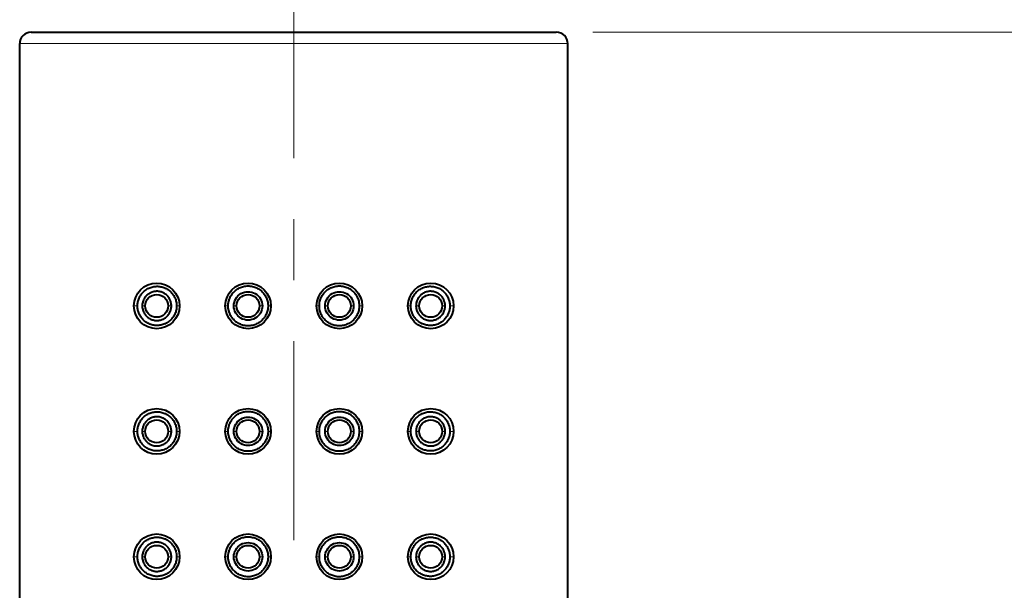
# Model space of a CAD drawing. Units: millimetres. Extents: x 8 to 202, y 14 to 285.
# Drawn here: x 60 to 82, y 252 to 265 of the extents above; entities that cross this region are included whole.
import ezdxf

# ---------------------------------------------------------------- set-up
doc = ezdxf.new("R2010")
doc.units = ezdxf.units.MM
doc.header["$MEASUREMENT"] = 0
doc.layers.add('Livello 1', color=7, linetype='Continuous')

msp = doc.modelspace()

# ---------------------------------------------------------------- linework, layer by layer
at = {"layer": 'Livello 1', "color": 7, "lineweight": 9}
for points in [[(66.282, 261.801), (66.282, 266.16)], [(72.832, 264.563), (94.429, 264.563)], [(66.282, 259.126), (66.282, 260.464)], [(66.282, 253.43), (66.282, 257.789)]]:
    msp.add_lwpolyline(points, dxfattribs=at)
at = {"layer": 'Livello 1', "color": 7, "lineweight": 40}
for points in [[(60.532, 264.563), (72.032, 264.563)], [(60.282, 159.563), (60.282, 264.313)], [(72.282, 159.563), (72.282, 264.313)], [(62.862, 258.563), (62.863, 258.586), (62.865, 258.609), (62.868, 258.632), (62.872, 258.655), (62.876, 258.67), (62.882, 258.692), (62.89, 258.714), (62.898, 258.736), (62.902, 258.745), (62.913, 258.766), (62.924, 258.786), (62.936, 258.805), (62.949, 258.824), (62.964, 258.841), (62.979, 258.858), (62.995, 258.874), (63.011, 258.889), (63.029, 258.904), (63.048, 258.917), (63.067, 258.93), (63.088, 258.941), (63.108, 258.951), (63.129, 258.961), (63.151, 258.969), (63.173, 258.976), (63.195, 258.982), (63.218, 258.987), (63.24, 258.99), (63.262, 258.992), (63.284, 258.993), (63.306, 258.993), (63.329, 258.991), (63.351, 258.988), (63.374, 258.984), (63.396, 258.979), (63.418, 258.972), (63.441, 258.965), (63.462, 258.956), (63.467, 258.954), (63.488, 258.943), (63.509, 258.932), (63.528, 258.92), (63.547, 258.906), (63.565, 258.892), (63.582, 258.877), (63.598, 258.862), (63.614, 258.845), (63.628, 258.827), (63.641, 258.809), (63.654, 258.79), (63.665, 258.77), (63.676, 258.75), (63.682, 258.736), (63.69, 258.715), (63.698, 258.693), (63.704, 258.671), (63.708, 258.654), (63.713, 258.631), (63.716, 258.608), (63.718, 258.585), (63.718, 258.563)], [(64.847, 258.563), (64.848, 258.586), (64.849, 258.609), (64.853, 258.632), (64.854, 258.642), (64.859, 258.665), (64.865, 258.688), (64.872, 258.71), (64.881, 258.731), (64.89, 258.752), (64.901, 258.773), (64.912, 258.793), (64.925, 258.813), (64.93, 258.82), (64.944, 258.839), (64.96, 258.856), (64.975, 258.873), (64.992, 258.889), (65.01, 258.904), (65.028, 258.918), (65.035, 258.923), (65.055, 258.936), (65.075, 258.947), (65.095, 258.958), (65.116, 258.967), (65.138, 258.976), (65.16, 258.983), (65.182, 258.989), (65.205, 258.994), (65.213, 258.995), (65.236, 258.998), (65.259, 259), (65.283, 259.001), (65.306, 259), (65.329, 258.998), (65.352, 258.995), (65.36, 258.994), (65.383, 258.989), (65.406, 258.983), (65.428, 258.976), (65.449, 258.968), (65.47, 258.959), (65.491, 258.948), (65.511, 258.937), (65.531, 258.924), (65.539, 258.919), (65.557, 258.905), (65.575, 258.89), (65.592, 258.874), (65.608, 258.857), (65.623, 258.839), (65.637, 258.821), (65.643, 258.813), (65.656, 258.793), (65.667, 258.773), (65.678, 258.752), (65.687, 258.731), (65.696, 258.71), (65.703, 258.688), (65.709, 258.665), (65.714, 258.642), (65.715, 258.632), (65.718, 258.609), (65.72, 258.586), (65.721, 258.563)], [(66.843, 258.563), (66.843, 258.586), (66.845, 258.609), (66.848, 258.632), (66.85, 258.642), (66.855, 258.665), (66.861, 258.688), (66.868, 258.71), (66.876, 258.731), (66.886, 258.752), (66.896, 258.773), (66.908, 258.793), (66.921, 258.813), (66.927, 258.821), (66.941, 258.839), (66.956, 258.857), (66.972, 258.874), (66.989, 258.89), (67.007, 258.905), (67.025, 258.919), (67.033, 258.924), (67.052, 258.937), (67.073, 258.948), (67.093, 258.959), (67.114, 258.968), (67.136, 258.976), (67.158, 258.983), (67.181, 258.989), (67.203, 258.994), (67.212, 258.995), (67.235, 258.998), (67.258, 259), (67.281, 259.001), (67.304, 259), (67.327, 258.998), (67.35, 258.995), (67.359, 258.994), (67.381, 258.989), (67.404, 258.983), (67.426, 258.976), (67.447, 258.967), (67.468, 258.958), (67.489, 258.947), (67.509, 258.936), (67.529, 258.923), (67.535, 258.918), (67.554, 258.904), (67.572, 258.889), (67.588, 258.873), (67.604, 258.856), (67.619, 258.839), (67.633, 258.82), (67.639, 258.813), (67.652, 258.793), (67.663, 258.773), (67.674, 258.752), (67.683, 258.731), (67.692, 258.71), (67.699, 258.688), (67.705, 258.665), (67.71, 258.642), (67.711, 258.632), (67.714, 258.609), (67.716, 258.586), (67.717, 258.563)], [(68.846, 258.563), (68.846, 258.586), (68.848, 258.609), (68.851, 258.631), (68.855, 258.654), (68.859, 258.671), (68.866, 258.693), (68.873, 258.715), (68.882, 258.737), (68.888, 258.75), (68.898, 258.77), (68.91, 258.79), (68.922, 258.809), (68.936, 258.827), (68.95, 258.845), (68.966, 258.862), (68.982, 258.877), (68.999, 258.892), (69.017, 258.906), (69.036, 258.92), (69.055, 258.932), (69.076, 258.943), (69.097, 258.954), (69.102, 258.956), (69.123, 258.965), (69.145, 258.972), (69.168, 258.979), (69.19, 258.984), (69.213, 258.988), (69.235, 258.991), (69.257, 258.993), (69.28, 258.993), (69.302, 258.992), (69.324, 258.99), (69.346, 258.987), (69.369, 258.982), (69.391, 258.976), (69.413, 258.969), (69.435, 258.961), (69.456, 258.951), (69.476, 258.941), (69.496, 258.93), (69.516, 258.917), (69.535, 258.904), (69.552, 258.889), (69.569, 258.874), (69.585, 258.858), (69.6, 258.841), (69.614, 258.824), (69.628, 258.805), (69.64, 258.786), (69.651, 258.766), (69.661, 258.745), (69.666, 258.736), (69.674, 258.714), (69.682, 258.692), (69.688, 258.67), (69.692, 258.655), (69.696, 258.632), (69.699, 258.609), (69.701, 258.586), (69.702, 258.563)], [(63.604, 258.563), (63.604, 258.582), (63.602, 258.602), (63.599, 258.622), (63.594, 258.641), (63.591, 258.655), (63.585, 258.674), (63.577, 258.692), (63.572, 258.703), (63.563, 258.72), (63.553, 258.737), (63.542, 258.753), (63.53, 258.769), (63.517, 258.783), (63.503, 258.797), (63.488, 258.81), (63.472, 258.822), (63.456, 258.833), (63.438, 258.843), (63.42, 258.852), (63.416, 258.854), (63.397, 258.862), (63.378, 258.868), (63.359, 258.874), (63.339, 258.878), (63.32, 258.881), (63.3, 258.883), (63.281, 258.883), (63.262, 258.882), (63.243, 258.88), (63.224, 258.877), (63.204, 258.872), (63.185, 258.867), (63.166, 258.86), (63.147, 258.851), (63.147, 258.851), (63.129, 258.842), (63.111, 258.831), (63.095, 258.82), (63.079, 258.808), (63.064, 258.795), (63.051, 258.781), (63.038, 258.767), (63.026, 258.751), (63.015, 258.735), (63.005, 258.718), (62.996, 258.7), (62.992, 258.692), (62.985, 258.673), (62.978, 258.654), (62.975, 258.642), (62.97, 258.622), (62.967, 258.602), (62.965, 258.583), (62.965, 258.563)], [(69.599, 258.563), (69.598, 258.583), (69.596, 258.602), (69.593, 258.622), (69.589, 258.642), (69.586, 258.654), (69.579, 258.673), (69.572, 258.692), (69.568, 258.7), (69.559, 258.718), (69.549, 258.735), (69.538, 258.751), (69.526, 258.767), (69.513, 258.781), (69.499, 258.795), (69.485, 258.808), (69.469, 258.82), (69.453, 258.831), (69.435, 258.842), (69.417, 258.851), (69.416, 258.851), (69.398, 258.86), (69.379, 258.867), (69.36, 258.872), (69.34, 258.877), (69.321, 258.88), (69.302, 258.882), (69.282, 258.883), (69.263, 258.883), (69.244, 258.881), (69.225, 258.878), (69.205, 258.874), (69.186, 258.868), (69.167, 258.862), (69.148, 258.854), (69.144, 258.852), (69.126, 258.843), (69.108, 258.833), (69.092, 258.822), (69.076, 258.81), (69.061, 258.797), (69.047, 258.783), (69.034, 258.769), (69.022, 258.753), (69.011, 258.737), (69.001, 258.72), (68.991, 258.703), (68.987, 258.692), (68.979, 258.674), (68.973, 258.655), (68.969, 258.642), (68.965, 258.622), (68.962, 258.602), (68.96, 258.583), (68.959, 258.563)], [(63.718, 258.563), (63.718, 258.54), (63.716, 258.517), (63.713, 258.494), (63.708, 258.471), (63.704, 258.455), (63.698, 258.433), (63.69, 258.411), (63.682, 258.389), (63.676, 258.376), (63.665, 258.356), (63.654, 258.336), (63.641, 258.317), (63.628, 258.298), (63.613, 258.281), (63.598, 258.264), (63.582, 258.249), (63.565, 258.234), (63.547, 258.22), (63.528, 258.206), (63.508, 258.194), (63.488, 258.183), (63.467, 258.172), (63.462, 258.17), (63.44, 258.161), (63.418, 258.154), (63.396, 258.147), (63.374, 258.142), (63.351, 258.138), (63.329, 258.135), (63.306, 258.133), (63.284, 258.133), (63.262, 258.134), (63.24, 258.136), (63.217, 258.139), (63.195, 258.144), (63.173, 258.15), (63.151, 258.157), (63.129, 258.165), (63.107, 258.175), (63.088, 258.185), (63.067, 258.196), (63.048, 258.209), (63.029, 258.222), (63.011, 258.237), (62.995, 258.252), (62.979, 258.268), (62.964, 258.285), (62.949, 258.302), (62.936, 258.321), (62.924, 258.34), (62.913, 258.36), (62.902, 258.381), (62.898, 258.39), (62.89, 258.412), (62.882, 258.434), (62.876, 258.456), (62.872, 258.471), (62.868, 258.494), (62.865, 258.517), (62.863, 258.54), (62.862, 258.563)], [(62.965, 258.563), (62.965, 258.543), (62.967, 258.524), (62.97, 258.504), (62.975, 258.484), (62.978, 258.472), (62.985, 258.453), (62.992, 258.434), (62.996, 258.426), (63.005, 258.408), (63.015, 258.391), (63.026, 258.375), (63.038, 258.359), (63.051, 258.345), (63.064, 258.331), (63.079, 258.318), (63.095, 258.306), (63.111, 258.295), (63.129, 258.284), (63.147, 258.275), (63.147, 258.275), (63.166, 258.266), (63.185, 258.259), (63.204, 258.254), (63.223, 258.249), (63.243, 258.246), (63.262, 258.244), (63.281, 258.243), (63.3, 258.243), (63.32, 258.245), (63.339, 258.248), (63.359, 258.252), (63.378, 258.257), (63.397, 258.264), (63.416, 258.272), (63.42, 258.274), (63.438, 258.283), (63.456, 258.293), (63.472, 258.304), (63.488, 258.316), (63.503, 258.329), (63.517, 258.343), (63.53, 258.357), (63.542, 258.373), (63.553, 258.389), (63.563, 258.406), (63.572, 258.423), (63.577, 258.434), (63.584, 258.452), (63.591, 258.471), (63.594, 258.484), (63.599, 258.504), (63.602, 258.524), (63.604, 258.543), (63.604, 258.563)], [(65.721, 258.563), (65.72, 258.54), (65.718, 258.517), (65.715, 258.494), (65.714, 258.484), (65.709, 258.461), (65.703, 258.438), (65.696, 258.416), (65.687, 258.395), (65.678, 258.374), (65.667, 258.353), (65.656, 258.333), (65.643, 258.313), (65.637, 258.305), (65.623, 258.287), (65.608, 258.269), (65.592, 258.252), (65.575, 258.236), (65.557, 258.221), (65.539, 258.207), (65.531, 258.202), (65.511, 258.189), (65.491, 258.178), (65.47, 258.167), (65.449, 258.158), (65.428, 258.15), (65.406, 258.143), (65.383, 258.137), (65.36, 258.132), (65.352, 258.13), (65.329, 258.128), (65.306, 258.126), (65.282, 258.125), (65.259, 258.126), (65.236, 258.128), (65.213, 258.131), (65.205, 258.132), (65.182, 258.137), (65.16, 258.143), (65.138, 258.15), (65.116, 258.159), (65.095, 258.168), (65.075, 258.179), (65.055, 258.19), (65.035, 258.203), (65.028, 258.208), (65.01, 258.222), (64.992, 258.237), (64.975, 258.253), (64.96, 258.27), (64.944, 258.287), (64.93, 258.306), (64.925, 258.313), (64.912, 258.333), (64.9, 258.353), (64.89, 258.374), (64.881, 258.395), (64.872, 258.416), (64.865, 258.438), (64.859, 258.461), (64.854, 258.484), (64.853, 258.494), (64.849, 258.517), (64.848, 258.54), (64.847, 258.563)], [(67.717, 258.563), (67.716, 258.54), (67.714, 258.517), (67.711, 258.494), (67.71, 258.484), (67.705, 258.461), (67.699, 258.438), (67.691, 258.416), (67.683, 258.395), (67.674, 258.374), (67.663, 258.353), (67.652, 258.333), (67.639, 258.313), (67.633, 258.306), (67.619, 258.287), (67.604, 258.27), (67.588, 258.253), (67.571, 258.237), (67.554, 258.222), (67.535, 258.208), (67.529, 258.203), (67.509, 258.19), (67.489, 258.179), (67.468, 258.168), (67.447, 258.159), (67.426, 258.15), (67.404, 258.143), (67.381, 258.137), (67.359, 258.132), (67.35, 258.131), (67.327, 258.128), (67.304, 258.126), (67.281, 258.125), (67.258, 258.126), (67.235, 258.128), (67.212, 258.131), (67.203, 258.132), (67.181, 258.137), (67.158, 258.143), (67.136, 258.15), (67.114, 258.158), (67.093, 258.167), (67.073, 258.178), (67.052, 258.189), (67.033, 258.202), (67.025, 258.207), (67.007, 258.221), (66.989, 258.236), (66.972, 258.252), (66.956, 258.269), (66.941, 258.287), (66.927, 258.305), (66.921, 258.313), (66.908, 258.333), (66.896, 258.353), (66.886, 258.374), (66.876, 258.395), (66.868, 258.416), (66.861, 258.438), (66.855, 258.461), (66.85, 258.484), (66.848, 258.494), (66.845, 258.517), (66.843, 258.54), (66.843, 258.563)], [(69.702, 258.563), (69.701, 258.54), (69.699, 258.517), (69.696, 258.494), (69.692, 258.471), (69.688, 258.456), (69.682, 258.434), (69.674, 258.412), (69.666, 258.39), (69.661, 258.381), (69.651, 258.36), (69.64, 258.34), (69.628, 258.321), (69.614, 258.302), (69.6, 258.285), (69.585, 258.268), (69.569, 258.252), (69.552, 258.237), (69.535, 258.222), (69.516, 258.209), (69.496, 258.196), (69.476, 258.185), (69.456, 258.175), (69.435, 258.165), (69.413, 258.157), (69.391, 258.15), (69.369, 258.144), (69.346, 258.139), (69.324, 258.136), (69.302, 258.134), (69.28, 258.133), (69.257, 258.133), (69.235, 258.135), (69.213, 258.138), (69.19, 258.142), (69.168, 258.147), (69.145, 258.154), (69.123, 258.161), (69.102, 258.17), (69.097, 258.172), (69.076, 258.183), (69.055, 258.194), (69.036, 258.206), (69.017, 258.22), (68.999, 258.234), (68.982, 258.249), (68.966, 258.264), (68.95, 258.281), (68.936, 258.299), (68.922, 258.317), (68.91, 258.336), (68.898, 258.356), (68.888, 258.376), (68.882, 258.389), (68.873, 258.411), (68.866, 258.433), (68.859, 258.455), (68.855, 258.472), (68.851, 258.495), (68.848, 258.517), (68.846, 258.54), (68.846, 258.563)], [(68.959, 258.563), (68.96, 258.543), (68.962, 258.524), (68.965, 258.504), (68.969, 258.484), (68.973, 258.471), (68.979, 258.452), (68.987, 258.434), (68.991, 258.423), (69.001, 258.406), (69.011, 258.389), (69.022, 258.373), (69.034, 258.357), (69.047, 258.343), (69.061, 258.329), (69.076, 258.316), (69.092, 258.304), (69.108, 258.293), (69.126, 258.283), (69.144, 258.274), (69.148, 258.272), (69.167, 258.264), (69.186, 258.257), (69.205, 258.252), (69.225, 258.248), (69.244, 258.245), (69.263, 258.243), (69.282, 258.243), (69.302, 258.244), (69.321, 258.246), (69.34, 258.249), (69.36, 258.254), (69.379, 258.259), (69.398, 258.266), (69.416, 258.274), (69.417, 258.275), (69.435, 258.284), (69.452, 258.295), (69.469, 258.306), (69.485, 258.318), (69.499, 258.331), (69.513, 258.345), (69.526, 258.359), (69.538, 258.375), (69.549, 258.391), (69.559, 258.408), (69.568, 258.426), (69.572, 258.434), (69.579, 258.453), (69.586, 258.472), (69.589, 258.484), (69.593, 258.504), (69.596, 258.524), (69.598, 258.543), (69.599, 258.563)], [(62.862, 255.813), (62.863, 255.836), (62.865, 255.859), (62.868, 255.882), (62.872, 255.905), (62.876, 255.92), (62.882, 255.942), (62.89, 255.964), (62.898, 255.986), (62.902, 255.995), (62.913, 256.016), (62.924, 256.036), (62.936, 256.055), (62.949, 256.074), (62.964, 256.091), (62.979, 256.108), (62.995, 256.124), (63.011, 256.139), (63.029, 256.154), (63.048, 256.167), (63.067, 256.18), (63.088, 256.191), (63.108, 256.201), (63.129, 256.211), (63.151, 256.219), (63.173, 256.226), (63.195, 256.232), (63.218, 256.237), (63.24, 256.24), (63.262, 256.242), (63.284, 256.243), (63.306, 256.243), (63.329, 256.241), (63.351, 256.238), (63.374, 256.234), (63.396, 256.229), (63.418, 256.222), (63.441, 256.215), (63.462, 256.206), (63.467, 256.204), (63.488, 256.193), (63.509, 256.182), (63.528, 256.17), (63.547, 256.156), (63.565, 256.142), (63.582, 256.127), (63.598, 256.112), (63.614, 256.095), (63.628, 256.077), (63.641, 256.059), (63.654, 256.04), (63.665, 256.02), (63.676, 256), (63.682, 255.986), (63.69, 255.965), (63.698, 255.943), (63.704, 255.921), (63.708, 255.904), (63.713, 255.881), (63.716, 255.858), (63.718, 255.835), (63.718, 255.813)], [(63.604, 255.813), (63.604, 255.832), (63.602, 255.852), (63.599, 255.872), (63.594, 255.891), (63.591, 255.905), (63.585, 255.924), (63.577, 255.942), (63.572, 255.953), (63.563, 255.97), (63.553, 255.987), (63.542, 256.003), (63.53, 256.019), (63.517, 256.033), (63.503, 256.047), (63.488, 256.06), (63.472, 256.072), (63.456, 256.083), (63.438, 256.093), (63.42, 256.102), (63.416, 256.104), (63.397, 256.112), (63.378, 256.118), (63.359, 256.124), (63.339, 256.128), (63.32, 256.131), (63.3, 256.133), (63.281, 256.133), (63.262, 256.132), (63.243, 256.13), (63.224, 256.127), (63.204, 256.122), (63.185, 256.117), (63.166, 256.11), (63.147, 256.101), (63.147, 256.101), (63.129, 256.092), (63.111, 256.081), (63.095, 256.07), (63.079, 256.058), (63.064, 256.045), (63.051, 256.031), (63.038, 256.017), (63.026, 256.001), (63.015, 255.985), (63.005, 255.968), (62.996, 255.95), (62.992, 255.942), (62.985, 255.923), (62.978, 255.904), (62.975, 255.892), (62.97, 255.872), (62.967, 255.852), (62.965, 255.833), (62.965, 255.813)], [(64.847, 255.813), (64.848, 255.836), (64.849, 255.859), (64.853, 255.882), (64.854, 255.892), (64.859, 255.915), (64.865, 255.938), (64.872, 255.96), (64.881, 255.981), (64.89, 256.002), (64.901, 256.023), (64.912, 256.043), (64.925, 256.063), (64.93, 256.07), (64.944, 256.089), (64.96, 256.106), (64.975, 256.123), (64.992, 256.139), (65.01, 256.154), (65.028, 256.168), (65.035, 256.173), (65.055, 256.186), (65.075, 256.197), (65.095, 256.208), (65.116, 256.217), (65.138, 256.226), (65.16, 256.233), (65.182, 256.239), (65.205, 256.244), (65.213, 256.245), (65.236, 256.248), (65.259, 256.25), (65.283, 256.251), (65.306, 256.25), (65.329, 256.248), (65.352, 256.245), (65.36, 256.244), (65.383, 256.239), (65.406, 256.233), (65.428, 256.226), (65.449, 256.218), (65.47, 256.209), (65.491, 256.198), (65.511, 256.187), (65.531, 256.174), (65.539, 256.169), (65.557, 256.155), (65.575, 256.14), (65.592, 256.124), (65.608, 256.107), (65.623, 256.089), (65.637, 256.071), (65.643, 256.063), (65.656, 256.043), (65.667, 256.023), (65.678, 256.002), (65.687, 255.981), (65.696, 255.96), (65.703, 255.938), (65.709, 255.915), (65.714, 255.892), (65.715, 255.882), (65.718, 255.859), (65.72, 255.836), (65.721, 255.813)], [(66.843, 255.813), (66.843, 255.836), (66.845, 255.859), (66.848, 255.882), (66.85, 255.892), (66.855, 255.915), (66.861, 255.938), (66.868, 255.96), (66.876, 255.981), (66.886, 256.002), (66.896, 256.023), (66.908, 256.043), (66.921, 256.063), (66.927, 256.071), (66.941, 256.089), (66.956, 256.107), (66.972, 256.124), (66.989, 256.14), (67.007, 256.155), (67.025, 256.169), (67.033, 256.174), (67.052, 256.187), (67.073, 256.198), (67.093, 256.209), (67.114, 256.218), (67.136, 256.226), (67.158, 256.233), (67.181, 256.239), (67.203, 256.244), (67.212, 256.245), (67.235, 256.248), (67.258, 256.25), (67.281, 256.251), (67.304, 256.25), (67.327, 256.248), (67.35, 256.245), (67.359, 256.244), (67.381, 256.239), (67.404, 256.233), (67.426, 256.226), (67.447, 256.217), (67.468, 256.208), (67.489, 256.197), (67.509, 256.186), (67.529, 256.173), (67.535, 256.168), (67.554, 256.154), (67.572, 256.139), (67.588, 256.123), (67.604, 256.106), (67.619, 256.089), (67.633, 256.07), (67.639, 256.063), (67.652, 256.043), (67.663, 256.023), (67.674, 256.002), (67.683, 255.981), (67.692, 255.96), (67.699, 255.938), (67.705, 255.915), (67.71, 255.892), (67.711, 255.882), (67.714, 255.859), (67.716, 255.836), (67.717, 255.813)], [(68.846, 255.813), (68.846, 255.836), (68.848, 255.859), (68.851, 255.881), (68.855, 255.904), (68.859, 255.921), (68.866, 255.943), (68.873, 255.965), (68.882, 255.987), (68.888, 256), (68.898, 256.02), (68.91, 256.04), (68.922, 256.059), (68.936, 256.077), (68.95, 256.095), (68.966, 256.112), (68.982, 256.127), (68.999, 256.142), (69.017, 256.156), (69.036, 256.17), (69.055, 256.182), (69.076, 256.193), (69.097, 256.204), (69.102, 256.206), (69.123, 256.215), (69.145, 256.222), (69.168, 256.229), (69.19, 256.234), (69.213, 256.238), (69.235, 256.241), (69.257, 256.243), (69.28, 256.243), (69.302, 256.242), (69.324, 256.24), (69.346, 256.237), (69.369, 256.232), (69.391, 256.226), (69.413, 256.219), (69.435, 256.211), (69.456, 256.201), (69.476, 256.191), (69.496, 256.18), (69.516, 256.167), (69.535, 256.154), (69.552, 256.139), (69.569, 256.124), (69.585, 256.108), (69.6, 256.091), (69.614, 256.074), (69.628, 256.055), (69.64, 256.036), (69.651, 256.016), (69.661, 255.995), (69.666, 255.986), (69.674, 255.964), (69.682, 255.942), (69.688, 255.92), (69.692, 255.905), (69.696, 255.882), (69.699, 255.859), (69.701, 255.836), (69.702, 255.813)], [(69.599, 255.813), (69.598, 255.833), (69.596, 255.852), (69.593, 255.872), (69.589, 255.892), (69.586, 255.904), (69.579, 255.923), (69.572, 255.942), (69.568, 255.95), (69.559, 255.968), (69.549, 255.985), (69.538, 256.001), (69.526, 256.017), (69.513, 256.031), (69.499, 256.045), (69.485, 256.058), (69.469, 256.07), (69.453, 256.081), (69.435, 256.092), (69.417, 256.101), (69.416, 256.101), (69.398, 256.11), (69.379, 256.117), (69.36, 256.122), (69.34, 256.127), (69.321, 256.13), (69.302, 256.132), (69.282, 256.133), (69.263, 256.133), (69.244, 256.131), (69.225, 256.128), (69.205, 256.124), (69.186, 256.118), (69.167, 256.112), (69.148, 256.104), (69.144, 256.102), (69.126, 256.093), (69.108, 256.083), (69.092, 256.072), (69.076, 256.06), (69.061, 256.047), (69.047, 256.033), (69.034, 256.019), (69.022, 256.003), (69.011, 255.987), (69.001, 255.97), (68.991, 255.953), (68.987, 255.942), (68.979, 255.924), (68.973, 255.905), (68.969, 255.892), (68.965, 255.872), (68.962, 255.852), (68.96, 255.833), (68.959, 255.813)], [(63.718, 255.813), (63.718, 255.79), (63.716, 255.767), (63.713, 255.744), (63.708, 255.721), (63.704, 255.705), (63.698, 255.683), (63.69, 255.661), (63.682, 255.639), (63.676, 255.626), (63.665, 255.606), (63.654, 255.586), (63.641, 255.567), (63.628, 255.548), (63.613, 255.531), (63.598, 255.514), (63.582, 255.499), (63.565, 255.484), (63.547, 255.47), (63.528, 255.456), (63.508, 255.444), (63.488, 255.433), (63.467, 255.422), (63.462, 255.42), (63.44, 255.411), (63.418, 255.404), (63.396, 255.397), (63.374, 255.392), (63.351, 255.388), (63.329, 255.385), (63.306, 255.383), (63.284, 255.383), (63.262, 255.384), (63.24, 255.386), (63.217, 255.389), (63.195, 255.394), (63.173, 255.4), (63.151, 255.407), (63.129, 255.415), (63.107, 255.425), (63.088, 255.435), (63.067, 255.446), (63.048, 255.459), (63.029, 255.472), (63.011, 255.487), (62.995, 255.502), (62.979, 255.518), (62.964, 255.535), (62.949, 255.552), (62.936, 255.571), (62.924, 255.59), (62.913, 255.61), (62.902, 255.631), (62.898, 255.64), (62.89, 255.662), (62.882, 255.684), (62.876, 255.706), (62.872, 255.721), (62.868, 255.744), (62.865, 255.767), (62.863, 255.79), (62.862, 255.813)], [(62.965, 255.813), (62.965, 255.793), (62.967, 255.774), (62.97, 255.754), (62.975, 255.734), (62.978, 255.722), (62.985, 255.703), (62.992, 255.684), (62.996, 255.676), (63.005, 255.658), (63.015, 255.641), (63.026, 255.625), (63.038, 255.609), (63.051, 255.595), (63.064, 255.581), (63.079, 255.568), (63.095, 255.556), (63.111, 255.545), (63.129, 255.534), (63.147, 255.525), (63.147, 255.524), (63.166, 255.516), (63.185, 255.509), (63.204, 255.504), (63.223, 255.499), (63.243, 255.496), (63.262, 255.494), (63.281, 255.493), (63.3, 255.493), (63.32, 255.495), (63.339, 255.498), (63.359, 255.502), (63.378, 255.507), (63.397, 255.514), (63.416, 255.522), (63.42, 255.524), (63.438, 255.533), (63.456, 255.543), (63.472, 255.554), (63.488, 255.566), (63.503, 255.579), (63.517, 255.593), (63.53, 255.607), (63.542, 255.623), (63.553, 255.639), (63.563, 255.656), (63.572, 255.673), (63.577, 255.684), (63.584, 255.702), (63.591, 255.721), (63.594, 255.734), (63.599, 255.754), (63.602, 255.774), (63.604, 255.793), (63.604, 255.813)], [(65.721, 255.813), (65.72, 255.79), (65.718, 255.767), (65.715, 255.744), (65.714, 255.734), (65.709, 255.711), (65.703, 255.688), (65.696, 255.666), (65.687, 255.645), (65.678, 255.624), (65.667, 255.603), (65.656, 255.583), (65.643, 255.563), (65.637, 255.555), (65.623, 255.537), (65.608, 255.519), (65.592, 255.502), (65.575, 255.486), (65.557, 255.471), (65.539, 255.457), (65.531, 255.452), (65.511, 255.439), (65.491, 255.428), (65.47, 255.417), (65.449, 255.408), (65.428, 255.4), (65.406, 255.393), (65.383, 255.387), (65.36, 255.382), (65.352, 255.381), (65.329, 255.377), (65.306, 255.376), (65.282, 255.375), (65.259, 255.376), (65.236, 255.378), (65.213, 255.381), (65.205, 255.382), (65.182, 255.387), (65.16, 255.393), (65.138, 255.4), (65.116, 255.409), (65.095, 255.418), (65.075, 255.429), (65.055, 255.44), (65.035, 255.453), (65.028, 255.458), (65.01, 255.472), (64.992, 255.487), (64.975, 255.503), (64.96, 255.52), (64.944, 255.537), (64.93, 255.556), (64.925, 255.563), (64.912, 255.583), (64.9, 255.603), (64.89, 255.624), (64.881, 255.645), (64.872, 255.666), (64.865, 255.688), (64.859, 255.711), (64.854, 255.734), (64.853, 255.744), (64.849, 255.767), (64.848, 255.79), (64.847, 255.813)], [(67.717, 255.813), (67.716, 255.79), (67.714, 255.767), (67.711, 255.744), (67.71, 255.734), (67.705, 255.711), (67.699, 255.688), (67.691, 255.666), (67.683, 255.645), (67.674, 255.624), (67.663, 255.603), (67.652, 255.583), (67.639, 255.563), (67.633, 255.556), (67.619, 255.537), (67.604, 255.52), (67.588, 255.503), (67.571, 255.487), (67.554, 255.472), (67.535, 255.458), (67.529, 255.453), (67.509, 255.44), (67.489, 255.429), (67.468, 255.418), (67.447, 255.409), (67.426, 255.4), (67.404, 255.393), (67.381, 255.387), (67.359, 255.382), (67.35, 255.381), (67.327, 255.378), (67.304, 255.376), (67.281, 255.375), (67.258, 255.376), (67.235, 255.377), (67.212, 255.381), (67.203, 255.382), (67.181, 255.387), (67.158, 255.393), (67.136, 255.4), (67.114, 255.408), (67.093, 255.417), (67.073, 255.428), (67.052, 255.439), (67.033, 255.452), (67.025, 255.457), (67.007, 255.471), (66.989, 255.486), (66.972, 255.502), (66.956, 255.519), (66.941, 255.537), (66.927, 255.555), (66.921, 255.563), (66.908, 255.583), (66.896, 255.603), (66.886, 255.624), (66.876, 255.645), (66.868, 255.666), (66.861, 255.688), (66.855, 255.711), (66.85, 255.734), (66.848, 255.744), (66.845, 255.767), (66.843, 255.79), (66.843, 255.813)], [(69.702, 255.813), (69.701, 255.79), (69.699, 255.767), (69.696, 255.744), (69.692, 255.721), (69.688, 255.706), (69.682, 255.684), (69.674, 255.662), (69.666, 255.64), (69.661, 255.631), (69.651, 255.61), (69.64, 255.59), (69.628, 255.571), (69.614, 255.552), (69.6, 255.535), (69.585, 255.518), (69.569, 255.502), (69.552, 255.487), (69.535, 255.472), (69.516, 255.459), (69.496, 255.446), (69.476, 255.435), (69.456, 255.425), (69.435, 255.415), (69.413, 255.407), (69.391, 255.4), (69.369, 255.394), (69.346, 255.389), (69.324, 255.386), (69.302, 255.384), (69.28, 255.383), (69.257, 255.383), (69.235, 255.385), (69.213, 255.388), (69.19, 255.392), (69.168, 255.397), (69.145, 255.404), (69.123, 255.411), (69.102, 255.42), (69.097, 255.422), (69.076, 255.433), (69.055, 255.444), (69.036, 255.456), (69.017, 255.47), (68.999, 255.484), (68.982, 255.499), (68.966, 255.514), (68.95, 255.531), (68.936, 255.549), (68.922, 255.567), (68.91, 255.586), (68.898, 255.606), (68.888, 255.626), (68.882, 255.639), (68.873, 255.661), (68.866, 255.683), (68.859, 255.705), (68.855, 255.722), (68.851, 255.745), (68.848, 255.767), (68.846, 255.79), (68.846, 255.813)], [(68.959, 255.813), (68.96, 255.793), (68.962, 255.774), (68.965, 255.754), (68.969, 255.734), (68.973, 255.721), (68.979, 255.702), (68.987, 255.684), (68.991, 255.673), (69.001, 255.656), (69.011, 255.639), (69.022, 255.623), (69.034, 255.607), (69.047, 255.593), (69.061, 255.579), (69.076, 255.566), (69.092, 255.554), (69.108, 255.543), (69.126, 255.533), (69.144, 255.524), (69.148, 255.522), (69.167, 255.514), (69.186, 255.508), (69.205, 255.502), (69.225, 255.498), (69.244, 255.495), (69.263, 255.493), (69.282, 255.493), (69.302, 255.494), (69.321, 255.496), (69.34, 255.499), (69.36, 255.504), (69.379, 255.509), (69.398, 255.516), (69.416, 255.524), (69.417, 255.525), (69.435, 255.534), (69.452, 255.545), (69.469, 255.556), (69.485, 255.568), (69.499, 255.581), (69.513, 255.595), (69.526, 255.609), (69.538, 255.625), (69.549, 255.641), (69.559, 255.658), (69.568, 255.676), (69.572, 255.684), (69.579, 255.703), (69.586, 255.722), (69.589, 255.734), (69.593, 255.754), (69.596, 255.774), (69.598, 255.793), (69.599, 255.813)], [(62.862, 253.063), (62.863, 253.086), (62.865, 253.109), (62.868, 253.132), (62.872, 253.155), (62.876, 253.17), (62.882, 253.192), (62.89, 253.214), (62.898, 253.236), (62.902, 253.245), (62.913, 253.266), (62.924, 253.286), (62.936, 253.305), (62.949, 253.324), (62.964, 253.341), (62.979, 253.358), (62.995, 253.374), (63.011, 253.389), (63.029, 253.404), (63.048, 253.417), (63.067, 253.43), (63.088, 253.441), (63.108, 253.451), (63.129, 253.461), (63.151, 253.469), (63.173, 253.476), (63.195, 253.482), (63.218, 253.487), (63.24, 253.49), (63.262, 253.492), (63.284, 253.493), (63.306, 253.493), (63.329, 253.491), (63.351, 253.488), (63.374, 253.484), (63.396, 253.479), (63.418, 253.472), (63.441, 253.465), (63.462, 253.456), (63.467, 253.454), (63.488, 253.443), (63.509, 253.432), (63.528, 253.42), (63.547, 253.406), (63.565, 253.392), (63.582, 253.377), (63.598, 253.362), (63.614, 253.345), (63.628, 253.327), (63.641, 253.309), (63.654, 253.29), (63.665, 253.27), (63.676, 253.25), (63.682, 253.236), (63.69, 253.215), (63.698, 253.193), (63.704, 253.171), (63.708, 253.154), (63.713, 253.131), (63.716, 253.108), (63.718, 253.085), (63.718, 253.063)], [(63.604, 253.063), (63.604, 253.082), (63.602, 253.102), (63.599, 253.122), (63.594, 253.142), (63.591, 253.155), (63.585, 253.174), (63.577, 253.192), (63.572, 253.203), (63.563, 253.22), (63.553, 253.237), (63.542, 253.253), (63.53, 253.269), (63.517, 253.283), (63.503, 253.297), (63.488, 253.31), (63.472, 253.322), (63.456, 253.333), (63.438, 253.343), (63.42, 253.352), (63.416, 253.354), (63.397, 253.362), (63.378, 253.368), (63.359, 253.374), (63.339, 253.378), (63.32, 253.381), (63.3, 253.383), (63.281, 253.383), (63.262, 253.382), (63.243, 253.38), (63.224, 253.377), (63.204, 253.372), (63.185, 253.367), (63.166, 253.36), (63.147, 253.352), (63.147, 253.351), (63.129, 253.342), (63.111, 253.331), (63.095, 253.32), (63.079, 253.308), (63.064, 253.295), (63.051, 253.281), (63.038, 253.267), (63.026, 253.251), (63.015, 253.235), (63.005, 253.218), (62.996, 253.2), (62.992, 253.192), (62.985, 253.173), (62.978, 253.154), (62.975, 253.142), (62.97, 253.122), (62.967, 253.102), (62.965, 253.083), (62.965, 253.063)], [(64.847, 253.063), (64.848, 253.086), (64.849, 253.109), (64.853, 253.132), (64.854, 253.142), (64.859, 253.165), (64.865, 253.188), (64.872, 253.21), (64.881, 253.231), (64.89, 253.252), (64.901, 253.273), (64.912, 253.293), (64.925, 253.313), (64.93, 253.32), (64.944, 253.339), (64.96, 253.356), (64.975, 253.373), (64.992, 253.389), (65.01, 253.404), (65.028, 253.418), (65.035, 253.423), (65.055, 253.436), (65.075, 253.447), (65.095, 253.458), (65.116, 253.467), (65.138, 253.476), (65.16, 253.483), (65.182, 253.489), (65.205, 253.494), (65.213, 253.495), (65.236, 253.498), (65.259, 253.5), (65.283, 253.501), (65.306, 253.5), (65.329, 253.498), (65.352, 253.495), (65.36, 253.494), (65.383, 253.489), (65.406, 253.483), (65.428, 253.476), (65.449, 253.468), (65.47, 253.459), (65.491, 253.448), (65.511, 253.437), (65.531, 253.424), (65.539, 253.419), (65.557, 253.405), (65.575, 253.39), (65.592, 253.374), (65.608, 253.357), (65.623, 253.339), (65.637, 253.321), (65.643, 253.313), (65.656, 253.293), (65.667, 253.273), (65.678, 253.252), (65.687, 253.231), (65.696, 253.21), (65.703, 253.188), (65.709, 253.165), (65.714, 253.142), (65.715, 253.132), (65.718, 253.109), (65.72, 253.086), (65.721, 253.063)], [(66.843, 253.063), (66.843, 253.086), (66.845, 253.109), (66.848, 253.132), (66.85, 253.142), (66.855, 253.165), (66.861, 253.188), (66.868, 253.21), (66.876, 253.231), (66.886, 253.252), (66.896, 253.273), (66.908, 253.293), (66.921, 253.313), (66.927, 253.321), (66.941, 253.339), (66.956, 253.357), (66.972, 253.374), (66.989, 253.39), (67.007, 253.405), (67.025, 253.419), (67.033, 253.424), (67.052, 253.437), (67.073, 253.448), (67.093, 253.459), (67.114, 253.468), (67.136, 253.476), (67.158, 253.483), (67.181, 253.489), (67.203, 253.494), (67.212, 253.495), (67.235, 253.498), (67.258, 253.5), (67.281, 253.501), (67.304, 253.5), (67.327, 253.498), (67.35, 253.495), (67.359, 253.494), (67.381, 253.489), (67.404, 253.483), (67.426, 253.476), (67.447, 253.467), (67.468, 253.458), (67.489, 253.447), (67.509, 253.436), (67.529, 253.423), (67.535, 253.418), (67.554, 253.404), (67.572, 253.389), (67.588, 253.373), (67.604, 253.356), (67.619, 253.339), (67.633, 253.32), (67.639, 253.313), (67.652, 253.293), (67.663, 253.273), (67.674, 253.252), (67.683, 253.231), (67.692, 253.21), (67.699, 253.188), (67.705, 253.165), (67.71, 253.142), (67.711, 253.132), (67.714, 253.109), (67.716, 253.086), (67.717, 253.063)], [(68.846, 253.063), (68.846, 253.086), (68.848, 253.109), (68.851, 253.131), (68.855, 253.154), (68.859, 253.171), (68.866, 253.193), (68.873, 253.215), (68.882, 253.237), (68.888, 253.25), (68.898, 253.27), (68.91, 253.29), (68.922, 253.309), (68.936, 253.327), (68.95, 253.345), (68.966, 253.362), (68.982, 253.377), (68.999, 253.392), (69.017, 253.406), (69.036, 253.42), (69.055, 253.432), (69.076, 253.443), (69.097, 253.454), (69.102, 253.456), (69.123, 253.465), (69.145, 253.472), (69.168, 253.479), (69.19, 253.484), (69.213, 253.488), (69.235, 253.491), (69.257, 253.493), (69.28, 253.493), (69.302, 253.492), (69.324, 253.49), (69.346, 253.487), (69.369, 253.482), (69.391, 253.476), (69.413, 253.469), (69.435, 253.461), (69.456, 253.451), (69.476, 253.441), (69.496, 253.43), (69.516, 253.417), (69.535, 253.404), (69.552, 253.389), (69.569, 253.374), (69.585, 253.358), (69.6, 253.341), (69.614, 253.324), (69.628, 253.305), (69.64, 253.286), (69.651, 253.266), (69.661, 253.245), (69.666, 253.236), (69.674, 253.214), (69.682, 253.192), (69.688, 253.17), (69.692, 253.155), (69.696, 253.132), (69.699, 253.109), (69.701, 253.086), (69.702, 253.063)], [(69.599, 253.063), (69.598, 253.083), (69.596, 253.102), (69.593, 253.122), (69.589, 253.142), (69.586, 253.154), (69.579, 253.173), (69.572, 253.192), (69.568, 253.2), (69.559, 253.218), (69.549, 253.235), (69.538, 253.251), (69.526, 253.267), (69.513, 253.281), (69.499, 253.295), (69.485, 253.308), (69.469, 253.32), (69.453, 253.331), (69.435, 253.342), (69.417, 253.351), (69.416, 253.351), (69.398, 253.36), (69.379, 253.367), (69.36, 253.372), (69.34, 253.377), (69.321, 253.38), (69.302, 253.382), (69.282, 253.383), (69.263, 253.383), (69.244, 253.381), (69.225, 253.378), (69.205, 253.374), (69.186, 253.368), (69.167, 253.362), (69.148, 253.354), (69.144, 253.352), (69.126, 253.343), (69.108, 253.333), (69.092, 253.322), (69.076, 253.31), (69.061, 253.297), (69.047, 253.283), (69.034, 253.269), (69.022, 253.253), (69.011, 253.237), (69.001, 253.22), (68.991, 253.203), (68.987, 253.192), (68.979, 253.174), (68.973, 253.155), (68.969, 253.142), (68.965, 253.122), (68.962, 253.102), (68.96, 253.083), (68.959, 253.063)], [(63.718, 253.063), (63.718, 253.04), (63.716, 253.017), (63.713, 252.994), (63.708, 252.971), (63.704, 252.955), (63.698, 252.933), (63.69, 252.911), (63.682, 252.889), (63.676, 252.876), (63.665, 252.856), (63.654, 252.836), (63.641, 252.817), (63.628, 252.798), (63.613, 252.781), (63.598, 252.764), (63.582, 252.749), (63.565, 252.734), (63.547, 252.72), (63.528, 252.706), (63.508, 252.694), (63.488, 252.683), (63.467, 252.672), (63.462, 252.67), (63.44, 252.661), (63.418, 252.654), (63.396, 252.647), (63.374, 252.642), (63.351, 252.638), (63.329, 252.635), (63.306, 252.633), (63.284, 252.633), (63.262, 252.634), (63.24, 252.636), (63.217, 252.639), (63.195, 252.644), (63.173, 252.65), (63.151, 252.657), (63.129, 252.665), (63.107, 252.675), (63.088, 252.685), (63.067, 252.696), (63.048, 252.709), (63.029, 252.722), (63.011, 252.737), (62.995, 252.752), (62.979, 252.768), (62.964, 252.785), (62.949, 252.802), (62.936, 252.821), (62.924, 252.84), (62.913, 252.86), (62.902, 252.881), (62.898, 252.89), (62.89, 252.912), (62.882, 252.934), (62.876, 252.956), (62.872, 252.971), (62.868, 252.994), (62.865, 253.017), (62.863, 253.04), (62.862, 253.063)], [(62.965, 253.063), (62.965, 253.043), (62.967, 253.024), (62.97, 253.004), (62.975, 252.984), (62.978, 252.972), (62.985, 252.953), (62.992, 252.934), (62.996, 252.926), (63.005, 252.908), (63.015, 252.891), (63.026, 252.875), (63.038, 252.859), (63.051, 252.845), (63.064, 252.831), (63.079, 252.818), (63.095, 252.806), (63.111, 252.795), (63.129, 252.784), (63.147, 252.775), (63.147, 252.774), (63.166, 252.766), (63.185, 252.759), (63.204, 252.754), (63.223, 252.749), (63.243, 252.746), (63.262, 252.744), (63.281, 252.743), (63.3, 252.743), (63.32, 252.745), (63.339, 252.748), (63.359, 252.752), (63.378, 252.757), (63.397, 252.764), (63.416, 252.772), (63.42, 252.774), (63.438, 252.783), (63.456, 252.793), (63.472, 252.804), (63.488, 252.816), (63.503, 252.829), (63.517, 252.843), (63.53, 252.857), (63.542, 252.873), (63.553, 252.889), (63.563, 252.906), (63.572, 252.923), (63.577, 252.934), (63.584, 252.952), (63.591, 252.971), (63.594, 252.984), (63.599, 253.004), (63.602, 253.024), (63.604, 253.043), (63.604, 253.063)], [(65.721, 253.063), (65.72, 253.04), (65.718, 253.017), (65.715, 252.994), (65.714, 252.984), (65.709, 252.961), (65.703, 252.938), (65.696, 252.916), (65.687, 252.895), (65.678, 252.873), (65.667, 252.853), (65.656, 252.833), (65.643, 252.813), (65.637, 252.805), (65.623, 252.787), (65.608, 252.769), (65.592, 252.752), (65.575, 252.736), (65.557, 252.721), (65.539, 252.707), (65.531, 252.702), (65.511, 252.689), (65.491, 252.678), (65.47, 252.667), (65.449, 252.658), (65.428, 252.65), (65.406, 252.643), (65.383, 252.637), (65.36, 252.632), (65.352, 252.631), (65.329, 252.627), (65.306, 252.626), (65.282, 252.625), (65.259, 252.626), (65.236, 252.628), (65.213, 252.631), (65.205, 252.632), (65.182, 252.637), (65.16, 252.643), (65.138, 252.65), (65.116, 252.659), (65.095, 252.668), (65.075, 252.679), (65.055, 252.69), (65.035, 252.703), (65.028, 252.708), (65.01, 252.722), (64.992, 252.737), (64.975, 252.753), (64.96, 252.77), (64.944, 252.787), (64.93, 252.806), (64.925, 252.813), (64.912, 252.833), (64.9, 252.853), (64.89, 252.874), (64.881, 252.895), (64.872, 252.916), (64.865, 252.938), (64.859, 252.961), (64.854, 252.984), (64.853, 252.994), (64.849, 253.017), (64.848, 253.04), (64.847, 253.063)], [(67.717, 253.063), (67.716, 253.04), (67.714, 253.017), (67.711, 252.994), (67.71, 252.984), (67.705, 252.961), (67.699, 252.938), (67.691, 252.916), (67.683, 252.895), (67.674, 252.874), (67.663, 252.853), (67.652, 252.833), (67.639, 252.813), (67.633, 252.806), (67.619, 252.787), (67.604, 252.77), (67.588, 252.753), (67.571, 252.737), (67.554, 252.722), (67.535, 252.708), (67.529, 252.703), (67.509, 252.69), (67.489, 252.679), (67.468, 252.668), (67.447, 252.659), (67.426, 252.65), (67.404, 252.643), (67.381, 252.637), (67.359, 252.632), (67.35, 252.631), (67.327, 252.628), (67.304, 252.626), (67.281, 252.625), (67.258, 252.626), (67.235, 252.627), (67.212, 252.631), (67.203, 252.632), (67.181, 252.637), (67.158, 252.643), (67.136, 252.65), (67.114, 252.658), (67.093, 252.667), (67.073, 252.678), (67.052, 252.689), (67.033, 252.702), (67.025, 252.707), (67.007, 252.721), (66.989, 252.736), (66.972, 252.752), (66.956, 252.769), (66.941, 252.787), (66.927, 252.805), (66.921, 252.813), (66.908, 252.833), (66.896, 252.853), (66.886, 252.874), (66.876, 252.895), (66.868, 252.916), (66.861, 252.938), (66.855, 252.961), (66.85, 252.984), (66.848, 252.994), (66.845, 253.017), (66.843, 253.04), (66.843, 253.063)], [(69.702, 253.063), (69.701, 253.04), (69.699, 253.017), (69.696, 252.994), (69.692, 252.971), (69.688, 252.956), (69.682, 252.934), (69.674, 252.912), (69.666, 252.89), (69.661, 252.881), (69.651, 252.86), (69.64, 252.84), (69.628, 252.821), (69.614, 252.802), (69.6, 252.785), (69.585, 252.768), (69.569, 252.752), (69.552, 252.737), (69.535, 252.722), (69.516, 252.709), (69.496, 252.696), (69.476, 252.685), (69.456, 252.675), (69.435, 252.665), (69.413, 252.657), (69.391, 252.65), (69.369, 252.644), (69.346, 252.639), (69.324, 252.636), (69.302, 252.634), (69.28, 252.633), (69.257, 252.633), (69.235, 252.635), (69.213, 252.638), (69.19, 252.642), (69.168, 252.647), (69.145, 252.654), (69.123, 252.661), (69.102, 252.67), (69.097, 252.672), (69.076, 252.683), (69.055, 252.694), (69.036, 252.706), (69.017, 252.72), (68.999, 252.734), (68.982, 252.749), (68.966, 252.764), (68.95, 252.781), (68.936, 252.799), (68.922, 252.817), (68.91, 252.836), (68.898, 252.856), (68.888, 252.876), (68.882, 252.889), (68.873, 252.911), (68.866, 252.933), (68.859, 252.955), (68.855, 252.972), (68.851, 252.995), (68.848, 253.017), (68.846, 253.04), (68.846, 253.063)], [(68.959, 253.063), (68.96, 253.043), (68.962, 253.024), (68.965, 253.004), (68.969, 252.984), (68.973, 252.971), (68.979, 252.952), (68.987, 252.934), (68.991, 252.923), (69.001, 252.906), (69.011, 252.889), (69.022, 252.873), (69.034, 252.857), (69.047, 252.843), (69.061, 252.829), (69.076, 252.816), (69.092, 252.804), (69.108, 252.793), (69.126, 252.783), (69.144, 252.774), (69.148, 252.772), (69.167, 252.764), (69.186, 252.758), (69.205, 252.752), (69.225, 252.748), (69.244, 252.745), (69.263, 252.743), (69.282, 252.743), (69.302, 252.744), (69.321, 252.746), (69.34, 252.749), (69.36, 252.754), (69.379, 252.759), (69.398, 252.766), (69.416, 252.774), (69.417, 252.775), (69.435, 252.784), (69.452, 252.795), (69.469, 252.806), (69.485, 252.818), (69.499, 252.831), (69.513, 252.845), (69.526, 252.859), (69.538, 252.875), (69.549, 252.891), (69.559, 252.908), (69.568, 252.926), (69.572, 252.934), (69.579, 252.953), (69.586, 252.972), (69.589, 252.984), (69.593, 253.004), (69.596, 253.024), (69.598, 253.043), (69.599, 253.063)]]:
    msp.add_lwpolyline(points, dxfattribs=at)
at = {"layer": 'Livello 1', "lineweight": 0}
for points in [[(60.282, 264.313), (72.282, 264.313)], [(62.782, 258.563), (62.862, 258.563)], [(63.032, 258.563), (62.965, 258.563)], [(63.532, 258.563), (63.604, 258.563)], [(63.782, 258.563), (63.718, 258.563)], [(64.782, 258.563), (64.847, 258.563)], [(65.032, 258.563), (64.971, 258.563)], [(65.532, 258.563), (65.595, 258.563)], [(65.782, 258.563), (65.721, 258.563)], [(66.782, 258.563), (66.843, 258.563)], [(67.032, 258.563), (66.969, 258.563)], [(67.532, 258.563), (67.593, 258.563)], [(67.782, 258.563), (67.717, 258.563)], [(68.782, 258.563), (68.846, 258.563)], [(69.032, 258.563), (68.959, 258.563)], [(69.532, 258.563), (69.599, 258.563)], [(69.782, 258.563), (69.702, 258.563)], [(62.782, 255.813), (62.862, 255.813)], [(63.032, 255.813), (62.965, 255.813)], [(63.532, 255.813), (63.604, 255.813)], [(63.782, 255.813), (63.718, 255.813)], [(64.782, 255.813), (64.847, 255.813)], [(65.032, 255.813), (64.971, 255.813)], [(65.532, 255.813), (65.595, 255.813)], [(65.782, 255.813), (65.721, 255.813)], [(66.782, 255.813), (66.843, 255.813)], [(67.032, 255.813), (66.969, 255.813)], [(67.532, 255.813), (67.593, 255.813)], [(67.782, 255.813), (67.717, 255.813)], [(68.782, 255.813), (68.846, 255.813)], [(69.032, 255.813), (68.959, 255.813)], [(69.532, 255.813), (69.599, 255.813)], [(69.782, 255.813), (69.702, 255.813)], [(62.782, 253.063), (62.862, 253.063)], [(63.032, 253.063), (62.965, 253.063)], [(63.532, 253.063), (63.604, 253.063)], [(63.782, 253.063), (63.718, 253.063)], [(64.782, 253.063), (64.847, 253.063)], [(65.032, 253.063), (64.971, 253.063)], [(65.532, 253.063), (65.595, 253.063)], [(65.782, 253.063), (65.721, 253.063)], [(66.782, 253.063), (66.843, 253.063)], [(67.032, 253.063), (66.969, 253.063)], [(67.532, 253.063), (67.593, 253.063)], [(67.782, 253.063), (67.717, 253.063)], [(68.782, 253.063), (68.846, 253.063)], [(69.032, 253.063), (68.959, 253.063)], [(69.532, 253.063), (69.599, 253.063)], [(69.782, 253.063), (69.702, 253.063)]]:
    msp.add_lwpolyline(points, dxfattribs=at)
at = {"layer": 'Livello 1', "color": 7, "lineweight": 40}
for points in [[(60.532, 264.563), (60.466, 264.563), (60.402, 264.537), (60.355, 264.49)], [(72.209, 264.49), (72.162, 264.537), (72.098, 264.563), (72.032, 264.563)], [(60.355, 264.49), (60.308, 264.443), (60.282, 264.379), (60.282, 264.313)], [(72.282, 264.313), (72.282, 264.379), (72.256, 264.443), (72.209, 264.49)], [(64.971, 258.563), (64.971, 258.674), (65.03, 258.778), (65.127, 258.833)], [(65.127, 258.833), (65.223, 258.889), (65.342, 258.889), (65.439, 258.833)], [(65.439, 258.833), (65.535, 258.777), (65.595, 258.674), (65.595, 258.563)], [(66.969, 258.563), (66.969, 258.674), (67.029, 258.778), (67.125, 258.833)], [(67.125, 258.833), (67.222, 258.889), (67.341, 258.889), (67.437, 258.833)], [(67.437, 258.833), (67.534, 258.778), (67.593, 258.675), (67.593, 258.563)], [(65.127, 258.293), (65.03, 258.348), (64.971, 258.452), (64.971, 258.563)], [(65.595, 258.563), (65.595, 258.451), (65.535, 258.348), (65.439, 258.293)], [(67.125, 258.293), (67.029, 258.348), (66.969, 258.451), (66.969, 258.563)], [(67.593, 258.563), (67.593, 258.452), (67.534, 258.348), (67.437, 258.293)], [(65.439, 258.293), (65.342, 258.237), (65.223, 258.237), (65.127, 258.293)], [(67.437, 258.293), (67.341, 258.237), (67.222, 258.237), (67.125, 258.293)], [(65.127, 256.083), (65.223, 256.139), (65.342, 256.139), (65.439, 256.083)], [(67.125, 256.083), (67.222, 256.139), (67.341, 256.139), (67.437, 256.083)], [(64.971, 255.813), (64.971, 255.924), (65.03, 256.028), (65.127, 256.083)], [(65.439, 256.083), (65.535, 256.027), (65.595, 255.924), (65.595, 255.813)], [(66.969, 255.813), (66.969, 255.924), (67.029, 256.028), (67.125, 256.083)], [(67.437, 256.083), (67.534, 256.028), (67.593, 255.925), (67.593, 255.813)], [(65.127, 255.543), (65.03, 255.598), (64.971, 255.702), (64.971, 255.813)], [(65.595, 255.813), (65.595, 255.701), (65.535, 255.598), (65.439, 255.543)], [(67.125, 255.543), (67.029, 255.598), (66.969, 255.701), (66.969, 255.813)], [(67.593, 255.813), (67.593, 255.702), (67.534, 255.599), (67.437, 255.543)], [(65.439, 255.543), (65.342, 255.487), (65.223, 255.487), (65.127, 255.543)], [(67.437, 255.543), (67.341, 255.487), (67.222, 255.487), (67.125, 255.543)], [(64.971, 253.063), (64.971, 253.174), (65.03, 253.278), (65.127, 253.333)], [(65.127, 253.333), (65.223, 253.389), (65.342, 253.389), (65.439, 253.333)], [(65.439, 253.333), (65.535, 253.277), (65.595, 253.174), (65.595, 253.063)], [(66.969, 253.063), (66.969, 253.174), (67.029, 253.278), (67.125, 253.333)], [(67.125, 253.333), (67.222, 253.389), (67.341, 253.389), (67.437, 253.333)], [(67.437, 253.333), (67.534, 253.278), (67.593, 253.175), (67.593, 253.063)], [(65.127, 252.793), (65.03, 252.848), (64.971, 252.952), (64.971, 253.063)], [(65.595, 253.063), (65.595, 252.951), (65.535, 252.848), (65.439, 252.793)], [(67.125, 252.793), (67.029, 252.848), (66.969, 252.951), (66.969, 253.063)], [(67.593, 253.063), (67.593, 252.952), (67.534, 252.848), (67.437, 252.793)], [(65.439, 252.793), (65.342, 252.737), (65.223, 252.737), (65.127, 252.793)], [(67.437, 252.793), (67.341, 252.737), (67.222, 252.737), (67.125, 252.793)]]:
    msp.add_open_spline(points, degree=3, dxfattribs=at)
for points in [[(63.782, 258.563), (63.782, 258.839), (63.558, 259.063), (63.282, 259.063), (63.006, 259.063), (62.782, 258.839), (62.782, 258.563), (62.782, 258.287), (63.006, 258.063), (63.282, 258.063), (63.558, 258.063), (63.782, 258.287), (63.782, 258.563)], [(65.782, 258.563), (65.782, 258.839), (65.558, 259.063), (65.282, 259.063), (65.006, 259.063), (64.782, 258.839), (64.782, 258.563), (64.782, 258.287), (65.006, 258.063), (65.282, 258.063), (65.558, 258.063), (65.782, 258.287), (65.782, 258.563)], [(67.782, 258.563), (67.782, 258.839), (67.558, 259.063), (67.282, 259.063), (67.006, 259.063), (66.782, 258.839), (66.782, 258.563), (66.782, 258.287), (67.006, 258.063), (67.282, 258.063), (67.558, 258.063), (67.782, 258.287), (67.782, 258.563)], [(69.782, 258.563), (69.782, 258.839), (69.558, 259.063), (69.282, 259.063), (69.006, 259.063), (68.782, 258.839), (68.782, 258.563), (68.782, 258.287), (69.006, 258.063), (69.282, 258.063), (69.558, 258.063), (69.782, 258.287), (69.782, 258.563)], [(63.532, 258.563), (63.532, 258.701), (63.42, 258.813), (63.282, 258.813), (63.144, 258.813), (63.032, 258.701), (63.032, 258.563), (63.032, 258.425), (63.144, 258.313), (63.282, 258.313), (63.42, 258.313), (63.532, 258.425), (63.532, 258.563)], [(65.532, 258.563), (65.532, 258.701), (65.42, 258.813), (65.282, 258.813), (65.144, 258.813), (65.032, 258.701), (65.032, 258.563), (65.032, 258.425), (65.144, 258.313), (65.282, 258.313), (65.42, 258.313), (65.532, 258.425), (65.532, 258.563)], [(67.532, 258.563), (67.532, 258.701), (67.42, 258.813), (67.282, 258.813), (67.144, 258.813), (67.032, 258.701), (67.032, 258.563), (67.032, 258.425), (67.144, 258.313), (67.282, 258.313), (67.42, 258.313), (67.532, 258.425), (67.532, 258.563)], [(69.532, 258.563), (69.532, 258.701), (69.42, 258.813), (69.282, 258.813), (69.144, 258.813), (69.032, 258.701), (69.032, 258.563), (69.032, 258.425), (69.144, 258.313), (69.282, 258.313), (69.42, 258.313), (69.532, 258.425), (69.532, 258.563)], [(63.782, 255.813), (63.782, 256.089), (63.558, 256.313), (63.282, 256.313), (63.006, 256.313), (62.782, 256.089), (62.782, 255.813), (62.782, 255.537), (63.006, 255.313), (63.282, 255.313), (63.558, 255.313), (63.782, 255.537), (63.782, 255.813)], [(65.782, 255.813), (65.782, 256.089), (65.558, 256.313), (65.282, 256.313), (65.006, 256.313), (64.782, 256.089), (64.782, 255.813), (64.782, 255.537), (65.006, 255.313), (65.282, 255.313), (65.558, 255.313), (65.782, 255.537), (65.782, 255.813)], [(67.782, 255.813), (67.782, 256.089), (67.558, 256.313), (67.282, 256.313), (67.006, 256.313), (66.782, 256.089), (66.782, 255.813), (66.782, 255.537), (67.006, 255.313), (67.282, 255.313), (67.558, 255.313), (67.782, 255.537), (67.782, 255.813)], [(69.782, 255.813), (69.782, 256.089), (69.558, 256.313), (69.282, 256.313), (69.006, 256.313), (68.782, 256.089), (68.782, 255.813), (68.782, 255.537), (69.006, 255.313), (69.282, 255.313), (69.558, 255.313), (69.782, 255.537), (69.782, 255.813)], [(63.532, 255.813), (63.532, 255.951), (63.42, 256.063), (63.282, 256.063), (63.144, 256.063), (63.032, 255.951), (63.032, 255.813), (63.032, 255.675), (63.144, 255.563), (63.282, 255.563), (63.42, 255.563), (63.532, 255.675), (63.532, 255.813)], [(65.532, 255.813), (65.532, 255.951), (65.42, 256.063), (65.282, 256.063), (65.144, 256.063), (65.032, 255.951), (65.032, 255.813), (65.032, 255.675), (65.144, 255.563), (65.282, 255.563), (65.42, 255.563), (65.532, 255.675), (65.532, 255.813)], [(67.532, 255.813), (67.532, 255.951), (67.42, 256.063), (67.282, 256.063), (67.144, 256.063), (67.032, 255.951), (67.032, 255.813), (67.032, 255.675), (67.144, 255.563), (67.282, 255.563), (67.42, 255.563), (67.532, 255.675), (67.532, 255.813)], [(69.532, 255.813), (69.532, 255.951), (69.42, 256.063), (69.282, 256.063), (69.144, 256.063), (69.032, 255.951), (69.032, 255.813), (69.032, 255.675), (69.144, 255.563), (69.282, 255.563), (69.42, 255.563), (69.532, 255.675), (69.532, 255.813)], [(63.782, 253.063), (63.782, 253.339), (63.558, 253.563), (63.282, 253.563), (63.006, 253.563), (62.782, 253.339), (62.782, 253.063), (62.782, 252.787), (63.006, 252.563), (63.282, 252.563), (63.558, 252.563), (63.782, 252.787), (63.782, 253.063)], [(65.782, 253.063), (65.782, 253.339), (65.558, 253.563), (65.282, 253.563), (65.006, 253.563), (64.782, 253.339), (64.782, 253.063), (64.782, 252.787), (65.006, 252.563), (65.282, 252.563), (65.558, 252.563), (65.782, 252.787), (65.782, 253.063)], [(67.782, 253.063), (67.782, 253.339), (67.558, 253.563), (67.282, 253.563), (67.006, 253.563), (66.782, 253.339), (66.782, 253.063), (66.782, 252.787), (67.006, 252.563), (67.282, 252.563), (67.558, 252.563), (67.782, 252.787), (67.782, 253.063)], [(69.782, 253.063), (69.782, 253.339), (69.558, 253.563), (69.282, 253.563), (69.006, 253.563), (68.782, 253.339), (68.782, 253.063), (68.782, 252.787), (69.006, 252.563), (69.282, 252.563), (69.558, 252.563), (69.782, 252.787), (69.782, 253.063)], [(63.532, 253.063), (63.532, 253.201), (63.42, 253.313), (63.282, 253.313), (63.144, 253.313), (63.032, 253.201), (63.032, 253.063), (63.032, 252.925), (63.144, 252.813), (63.282, 252.813), (63.42, 252.813), (63.532, 252.925), (63.532, 253.063)], [(65.532, 253.063), (65.532, 253.201), (65.42, 253.313), (65.282, 253.313), (65.144, 253.313), (65.032, 253.201), (65.032, 253.063), (65.032, 252.925), (65.144, 252.813), (65.282, 252.813), (65.42, 252.813), (65.532, 252.925), (65.532, 253.063)], [(67.532, 253.063), (67.532, 253.201), (67.42, 253.313), (67.282, 253.313), (67.144, 253.313), (67.032, 253.201), (67.032, 253.063), (67.032, 252.925), (67.144, 252.813), (67.282, 252.813), (67.42, 252.813), (67.532, 252.925), (67.532, 253.063)], [(69.532, 253.063), (69.532, 253.201), (69.42, 253.313), (69.282, 253.313), (69.144, 253.313), (69.032, 253.201), (69.032, 253.063), (69.032, 252.925), (69.144, 252.813), (69.282, 252.813), (69.42, 252.813), (69.532, 252.925), (69.532, 253.063)]]:
    msp.add_open_spline(points, degree=3, knots=[0, 0, 0, 0, 1, 1, 1, 2, 2, 2, 3, 3, 3, 4, 4, 4, 4], dxfattribs=at)

doc.saveas('drawing.dxf')
